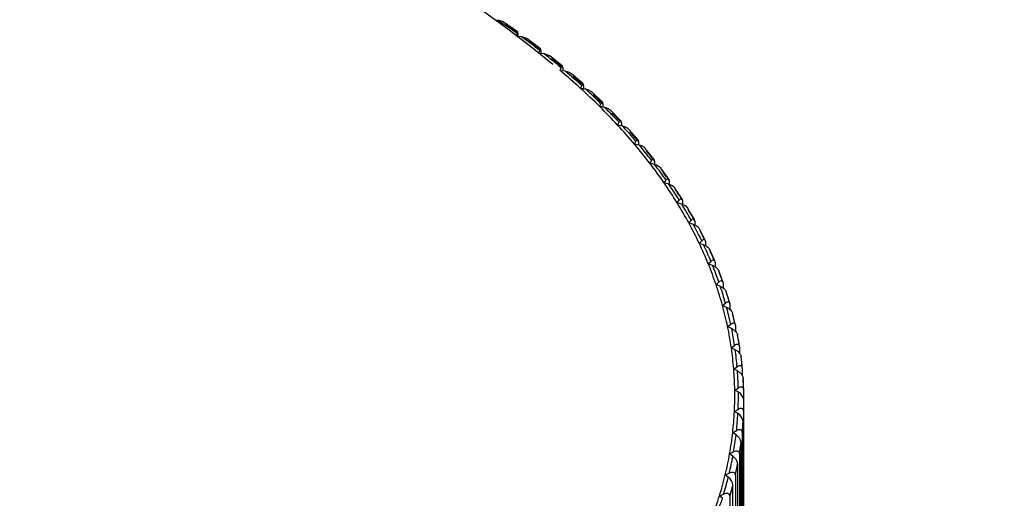
# Model space of a CAD drawing. Units: millimetres. Extents: x 0 to 844, y 0 to 1375.
# Drawn here: x 699 to 714, y 428 to 435 of the extents above; entities that cross this region are included whole.
import ezdxf
from ezdxf import colors
from ezdxf.entities.mleader import LeaderData, LeaderLine
from ezdxf.math import Vec2, Vec3

# ---------------------------------------------------------------- set-up
doc = ezdxf.new("R2010")
doc.units = ezdxf.units.MM
doc.layers.add('DV6_Défaut', color=7, linetype='Continuous')
doc.layers.add('Défaut', color=7, linetype='Continuous')

# ---------------------------------------------------------------- blocks, each defined once
blk = doc.blocks.new('_DOT')
at = {"color": 0}
blk.add_line((0, 0), (-1, 0), dxfattribs=at)
at = {"color": 0, "const_width": 0.333}
blk.add_lwpolyline([(-0.1665, 0, 1), (0.1665, 0, 1)], format="xyb", close=True, dxfattribs=at)
blk = doc.blocks.new('SE5')
at = {"layer": 'DV6_Défaut', "color": 7, "linetype": 'Continuous'}
for p, q in [((706.447, 434.757), (706.412, 434.759)), ((706.736, 434.588), (706.529, 434.732)), ((706.719, 434.519), (706.727, 434.562)), ((706.74, 434.562), (706.739, 434.562)), ((706.74, 434.562), (706.74, 434.517)), ((706.794, 434.514), (706.735, 434.518)), ((707.074, 434.339), (706.877, 434.486)), ((707.051, 434.271), (707.062, 434.313)), ((707.126, 434.264), (707.053, 434.27)), ((707.078, 434.313), (707.078, 434.268)), ((707.078, 434.313), (707.078, 434.312)), ((707.396, 434.082), (707.21, 434.233)), ((707.366, 434.014), (707.38, 434.057)), ((707.441, 434.006), (707.366, 434.014)), ((707.401, 434.056), (707.401, 434.011)), ((707.401, 434.056), (707.401, 434.056)), ((707.701, 433.819), (707.526, 433.972)), ((707.665, 433.752), (707.682, 433.795)), ((707.739, 433.742), (707.665, 433.752)), ((707.707, 433.793), (707.706, 433.793)), ((707.707, 433.793), (707.707, 433.747)), ((707.99, 433.549), (707.826, 433.705)), ((707.947, 433.483), (707.966, 433.526)), ((708.02, 433.472), (707.947, 433.483)), ((707.995, 433.524), (707.995, 433.476)), ((707.995, 433.524), (707.995, 433.523)), ((708.261, 433.273), (708.108, 433.431)), ((708.212, 433.209), (708.234, 433.251)), ((708.267, 433.248), (708.267, 433.199)), ((708.267, 433.248), (708.267, 433.248)), ((708.284, 433.196), (708.212, 433.209)), ((708.514, 432.992), (708.373, 433.151)), ((708.459, 432.929), (708.483, 432.971)), ((708.52, 432.967), (708.52, 432.917)), ((708.52, 432.967), (708.52, 432.967)), ((708.53, 432.915), (708.459, 432.929)), ((708.749, 432.705), (708.62, 432.866)), ((708.687, 432.645), (708.715, 432.685)), ((708.756, 432.681), (708.755, 432.681)), ((708.756, 432.681), (708.756, 432.629)), ((708.758, 432.629), (708.687, 432.645)), ((708.966, 432.413), (708.849, 432.575)), ((708.898, 432.355), (708.928, 432.395)), ((708.973, 432.39), (708.972, 432.39)), ((708.973, 432.39), (708.973, 432.338)), ((708.968, 432.338), (708.898, 432.355)), ((709.165, 432.116), (709.058, 432.279)), ((709.09, 432.061), (709.122, 432.101)), ((709.171, 432.095), (709.17, 432.094)), ((709.171, 432.095), (709.171, 432.037)), ((709.158, 432.042), (709.09, 432.061)), ((709.345, 431.815), (709.249, 431.979)), ((709.262, 431.763), (709.298, 431.802)), ((709.35, 431.795), (709.35, 431.734)), ((709.35, 431.795), (709.35, 431.795)), ((709.33, 431.743), (709.262, 431.763)), ((709.505, 431.511), (709.421, 431.675)), ((709.416, 431.462), (709.454, 431.5)), ((709.482, 431.441), (709.416, 431.462)), ((709.51, 431.492), (709.509, 431.491)), ((709.51, 431.492), (709.51, 431.427)), ((709.646, 431.203), (709.573, 431.368)), ((709.55, 431.158), (709.59, 431.195)), ((709.615, 431.135), (709.55, 431.158)), ((709.65, 431.186), (709.65, 431.116)), ((709.65, 431.186), (709.65, 431.185)), ((709.767, 430.892), (709.705, 431.057)), ((709.665, 430.851), (709.707, 430.887)), ((709.728, 430.827), (709.665, 430.851)), ((709.771, 430.876), (709.77, 430.876)), ((709.771, 430.876), (709.771, 430.803)), ((709.868, 430.578), (709.817, 430.743)), ((709.821, 430.725), (709.822, 430.725)), ((709.76, 430.542), (709.805, 430.577)), ((709.822, 430.516), (709.76, 430.542)), ((709.871, 430.565), (709.871, 430.484)), ((709.871, 430.565), (709.871, 430.565)), ((709.949, 430.262), (709.91, 430.427)), ((709.835, 430.231), (709.882, 430.265)), ((709.895, 430.204), (709.835, 430.231)), ((709.952, 430.252), (709.951, 430.251)), ((709.952, 430.252), (709.952, 430.161)), ((710.011, 429.944), (709.981, 430.109)), ((709.983, 430.098), (709.984, 430.098)), ((709.89, 429.919), (709.939, 429.952)), ((709.948, 429.89), (709.89, 429.919)), ((710.013, 429.937), (710.012, 429.936)), ((710.013, 429.937), (710.013, 429.837)), ((710.034, 429.783), (710.035, 429.783)), ((709.926, 429.605), (709.977, 429.638)), ((709.982, 429.576), (709.926, 429.605)), ((710.053, 429.621), (710.052, 429.62)), ((710.053, 429.621), (710.053, 429.505)), ((710.065, 429.467), (710.065, 429.466)), ((709.941, 429.291), (709.994, 429.323)), ((709.995, 429.261), (709.941, 429.291)), ((710.073, 429.304), (710.073, 429.164)), ((710.073, 429.304), (710.073, 429.304)), ((710.075, 429.15), (710.076, 429.149)), ((710.076, 424.03), (710.076, 429.149)), ((709.936, 428.977), (709.991, 429.007)), ((709.988, 428.945), (709.936, 428.977)), ((710.073, 428.987), (710.072, 428.987)), ((710.073, 428.987), (710.073, 423.868)), ((710.065, 428.833), (710.066, 428.833)), ((710.066, 423.713), (710.066, 428.833)), ((709.91, 428.664), (709.968, 428.693)), ((709.961, 428.631), (709.91, 428.664)), ((710.053, 428.67), (710.052, 428.67)), ((710.053, 428.67), (710.053, 423.551)), ((710.035, 428.517), (710.035, 428.516)), ((710.035, 423.397), (710.035, 428.516)), ((709.865, 428.351), (709.924, 428.378)), ((709.913, 428.317), (709.865, 428.351)), ((710.012, 428.354), (710.011, 428.354)), ((710.012, 428.354), (710.012, 423.235)), ((709.984, 428.201), (709.985, 428.201)), ((709.985, 423.081), (709.985, 428.201)), ((709.8, 428.039), (709.861, 428.065)), ((709.846, 428.004), (709.8, 428.039)), ((709.951, 428.04), (709.95, 428.039)), ((709.951, 428.04), (709.951, 422.92)), ((709.914, 422.767), (709.914, 427.887)), ((709.914, 427.887), (709.914, 427.887)), ((709.715, 427.729), (709.777, 427.754)), ((709.759, 427.693), (709.715, 427.729)), ((709.87, 427.726), (709.869, 427.726)), ((709.87, 427.726), (709.87, 422.607))]:
    blk.add_line(p, q, dxfattribs=at)
for centre, radius, start, end in [((695.226, 419.425), 18.98, 50.6701, 129.3299), ((709.925, 429.126), 0.152, 9.185, 62.6357), ((709.91, 428.81), 0.156, 8.6264, 60.3495), ((709.875, 428.494), 0.161, 8.0716, 58.0022), ((709.819, 428.179), 0.167, 7.5229, 55.5919), ((709.742, 427.866), 0.173, 6.9822, 53.1167)]:
    blk.add_arc(centre, radius, start, end, dxfattribs=at)
for centre, major_axis, start_param, end_param in [((695.226, 429.213), (14.769, 0), 0.678155, 0.707841), ((695.226, 429.148), (14.85, 0), 0.68353, 0.702467), ((695.226, 429.213), (14.769, 0), 0.641196, 0.670881), ((695.226, 429.148), (14.85, 0), 0.64657, 0.665507), ((695.226, 429.213), (14.769, 0), 0.604236, 0.633921), ((695.226, 429.148), (14.85, 0), 0.60961, 0.628547), ((695.226, 429.213), (14.716, 0), 0.563639, 0.600599), ((695.226, 429.213), (14.769, 0), 0.567276, 0.596962), ((695.226, 429.148), (14.85, 0), 0.57265, 0.591587), ((695.226, 429.213), (14.716, 0), 0.526679, 0.563639), ((695.226, 429.213), (14.769, 0), 0.530316, 0.560002), ((695.226, 429.148), (14.85, 0), 0.53569, 0.554627), ((695.226, 429.213), (14.716, 0), 0.489719, 0.526679), ((695.226, 429.213), (14.769, 0), 0.493356, 0.523042), ((695.226, 429.148), (14.85, 0), 0.49873, 0.517668), ((695.226, 429.213), (14.716, 0), 0.452759, 0.489719), ((695.226, 429.213), (14.769, 0), 0.456396, 0.486082), ((695.226, 429.148), (14.85, 0), 0.46177, 0.480708), ((695.226, 429.213), (14.716, 0), 0.415799, 0.452759), ((695.226, 429.213), (14.769, 0), 0.419436, 0.449122), ((695.226, 429.148), (14.85, 0), 0.42481, 0.443748), ((695.226, 429.213), (14.716, 0), 0.378839, 0.415799), ((695.226, 429.213), (14.769, 0), 0.382476, 0.412162), ((695.226, 429.148), (14.85, 0), 0.38785, 0.406788), ((695.226, 429.213), (14.716, 0), 0.341879, 0.378839), ((695.226, 429.213), (14.769, 0), 0.345516, 0.375202), ((695.226, 429.148), (14.85, 0), 0.35089, 0.369828), ((695.226, 429.213), (14.716, 0), 0.304919, 0.341879), ((695.226, 429.213), (14.769, 0), 0.308556, 0.338242), ((695.226, 429.148), (14.85, 0), 0.31393, 0.332868), ((695.226, 429.213), (14.716, 0), 0.267959, 0.304919), ((695.226, 429.213), (14.769, 0), 0.271596, 0.301282), ((695.226, 429.148), (14.85, 0), 0.276971, 0.295908), ((695.226, 429.213), (14.716, 0), 0.230999, 0.267959), ((695.226, 429.213), (14.769, 0), 0.234636, 0.264322), ((695.226, 429.148), (14.85, 0), 0.240011, 0.258948), ((695.226, 429.213), (14.716, 0), 0.19404, 0.230999), ((695.226, 429.213), (14.769, 0), 0.197677, 0.227362), ((695.226, 429.148), (14.85, 0), 0.203051, 0.221988), ((695.226, 429.213), (14.716, 0), 0.15708, 0.19404), ((695.226, 429.213), (14.769, 0), 0.160717, 0.190403), ((695.226, 429.148), (14.85, 0), 0.166091, 0.185028), ((695.226, 429.213), (14.716, 0), 0.12012, 0.15708), ((695.226, 429.213), (14.769, 0), 0.123757, 0.153443), ((695.226, 429.148), (14.85, 0), 0.129131, 0.148068), ((695.226, 429.213), (14.716, 0), 0.08316, 0.12012), ((695.226, 429.213), (14.769, 0), 0.086797, 0.116483), ((695.226, 429.148), (14.85, 0), 0.092171, 0.111109), ((695.226, 429.213), (14.716, 0), 0.0462, 0.08316), ((695.226, 429.213), (14.769, 0), 0.049837, 0.079523), ((695.226, 429.148), (14.849, 0), 0.055171, 0.074188), ((695.226, 429.148), (14.85, 0), 0.055211, 0.074149), ((695.226, 429.213), (14.716, 0), 0.00924, 0.0462), ((695.226, 429.213), (14.769, 0), 0.012877, 0.042563), ((695.226, 429.148), (14.849, 0), 0.018211, 0.037229), ((695.226, 429.148), (14.85, 0), 0.018251, 0.037189), ((695.226, 429.213), (-14.716, 0), 3.113873, 3.150833), ((695.226, 429.213), (-14.769, 0), 3.11751, 3.147196), ((695.226, 429.148), (-14.849, 0), 3.122844, 3.141861), ((695.226, 429.148), (-14.85, 0), 3.122884, 3.141821), ((695.226, 429.213), (14.716, 0), 6.218505, 6.255465), ((695.226, 429.213), (14.769, 0), 6.222142, 6.251828), ((695.226, 429.148), (14.849, 0), -0.055709, -0.036691), ((695.226, 429.148), (14.85, 0), -0.055669, -0.036731), ((695.226, 429.213), (14.716, 0), -0.10164, -0.06468), ((695.226, 429.213), (14.769, 0), -0.098003, -0.068317), ((695.226, 429.148), (14.849, 0), -0.092668, -0.073651), ((695.226, 429.148), (14.85, 0), -0.092629, -0.073691), ((695.226, 429.213), (14.716, 0), -0.1386, -0.10164), ((695.226, 429.213), (14.769, 0), -0.134963, -0.105277), ((695.226, 429.148), (14.849, 0), -0.129628, -0.110611), ((695.226, 429.148), (14.85, 0), -0.129588, -0.110651), ((695.226, 429.213), (14.716, 0), -0.17556, -0.1386), ((695.226, 429.213), (14.769, 0), -0.171923, -0.142237), ((695.226, 429.148), (14.849, 0), -0.166588, -0.147571), ((695.226, 429.148), (14.85, 0), -0.166548, -0.147611), ((695.226, 429.213), (14.716, 0), -0.21252, -0.17556), ((695.226, 429.213), (14.769, 0), -0.208882, -0.179197)]:
    blk.add_ellipse(centre, major_axis=major_axis, ratio=0.57735, start_param=start_param, end_param=end_param, dxfattribs=at)
for points, knots in [([(706.447, 434.757), (706.448, 434.757), (706.449, 434.757), (706.45, 434.757), (706.468, 434.756), (706.485, 434.753), (706.501, 434.747), (706.511, 434.743), (706.521, 434.738), (706.529, 434.733)], [0, 0, 0, 0, 0.03809, 0.03809, 0.03809, 0.635146, 0.635146, 0.635146, 1, 1, 1, 1]), ([(706.739, 434.562), (706.739, 434.567), (706.739, 434.572), (706.739, 434.576), (706.739, 434.58), (706.738, 434.583), (706.738, 434.585), (706.737, 434.588), (706.736, 434.589), (706.735, 434.589), (706.734, 434.588), (706.733, 434.585), (706.731, 434.58), (706.73, 434.576), (706.728, 434.57), (706.727, 434.562)], [0, 0, 0, 0, 0.139452, 0.139452, 0.139452, 0.279085, 0.279085, 0.279085, 0.475062, 0.475062, 0.475062, 0.746105, 0.746105, 0.746105, 1, 1, 1, 1]), ([(706.794, 434.514), (706.795, 434.514), (706.796, 434.514), (706.797, 434.514), (706.815, 434.512), (706.832, 434.509), (706.848, 434.502), (706.859, 434.498), (706.869, 434.493), (706.878, 434.487)], [0, 0, 0, 0, 0.037291, 0.037291, 0.037291, 0.619688, 0.619688, 0.619688, 1, 1, 1, 1]), ([(707.078, 434.312), (707.078, 434.318), (707.078, 434.323), (707.078, 434.327), (707.077, 434.331), (707.077, 434.334), (707.076, 434.336), (707.075, 434.339), (707.074, 434.34), (707.073, 434.34), (707.071, 434.339), (707.069, 434.336), (707.067, 434.331), (707.065, 434.327), (707.063, 434.321), (707.062, 434.313)], [0, 0, 0, 0, 0.139452, 0.139452, 0.139452, 0.279085, 0.279085, 0.279085, 0.475062, 0.475062, 0.475062, 0.746105, 0.746105, 0.746105, 1, 1, 1, 1]), ([(707.126, 434.264), (707.127, 434.263), (707.128, 434.263), (707.129, 434.263), (707.146, 434.261), (707.163, 434.257), (707.179, 434.251), (707.19, 434.246), (707.2, 434.241), (707.209, 434.234), (707.21, 434.234), (707.21, 434.233), (707.211, 434.233)], [0, 0, 0, 0, 0.036425, 0.036425, 0.036425, 0.603436, 0.603436, 0.603436, 0.983119, 0.983119, 0.983119, 1, 1, 1, 1]), ([(707.401, 434.056), (707.401, 434.062), (707.4, 434.067), (707.4, 434.071), (707.399, 434.075), (707.399, 434.078), (707.398, 434.08), (707.397, 434.083), (707.395, 434.084), (707.394, 434.083), (707.392, 434.083), (707.389, 434.08), (707.387, 434.075), (707.385, 434.071), (707.382, 434.065), (707.38, 434.057)], [0, 0, 0, 0, 0.139452, 0.139452, 0.139452, 0.279085, 0.279085, 0.279085, 0.475062, 0.475062, 0.475062, 0.746105, 0.746105, 0.746105, 1, 1, 1, 1]), ([(707.441, 434.006), (707.442, 434.006), (707.443, 434.006), (707.444, 434.006), (707.461, 434.004), (707.478, 433.999), (707.494, 433.992), (707.505, 433.988), (707.515, 433.982), (707.524, 433.975), (707.525, 433.974), (707.526, 433.973), (707.527, 433.972)], [0, 0, 0, 0, 0.0356427, 0.0356427, 0.0356427, 0.5888341, 0.5888341, 0.5888341, 0.9592204, 0.9592204, 0.9592204, 1, 1, 1, 1]), ([(707.706, 433.793), (707.706, 433.799), (707.706, 433.804), (707.706, 433.808), (707.705, 433.812), (707.704, 433.815), (707.703, 433.817), (707.702, 433.82), (707.7, 433.821), (707.698, 433.82), (707.696, 433.82), (707.693, 433.817), (707.69, 433.812), (707.687, 433.808), (707.685, 433.802), (707.682, 433.795)], [0, 0, 0, 0, 0.139452, 0.139452, 0.139452, 0.279085, 0.279085, 0.279085, 0.475062, 0.475062, 0.475062, 0.746105, 0.746105, 0.746105, 1, 1, 1, 1]), ([(707.739, 433.742), (707.74, 433.742), (707.741, 433.742), (707.742, 433.742), (707.759, 433.739), (707.776, 433.735), (707.792, 433.727), (707.803, 433.722), (707.813, 433.716), (707.822, 433.709), (707.823, 433.708), (707.825, 433.707), (707.826, 433.705)], [0, 0, 0, 0, 0.034824, 0.034824, 0.034824, 0.573871, 0.573871, 0.573871, 0.934748, 0.934748, 0.934748, 1, 1, 1, 1]), ([(707.995, 433.523), (707.995, 433.529), (707.995, 433.534), (707.994, 433.538), (707.994, 433.542), (707.993, 433.545), (707.992, 433.547), (707.99, 433.55), (707.988, 433.551), (707.986, 433.551), (707.983, 433.551), (707.98, 433.548), (707.976, 433.543), (707.973, 433.539), (707.97, 433.533), (707.966, 433.526)], [0, 0, 0, 0, 0.139452, 0.139452, 0.139452, 0.279085, 0.279085, 0.279085, 0.475062, 0.475062, 0.475062, 0.746105, 0.746105, 0.746105, 1, 1, 1, 1]), ([(708.02, 433.472), (708.022, 433.472), (708.023, 433.472), (708.024, 433.472), (708.04, 433.469), (708.057, 433.464), (708.073, 433.456), (708.084, 433.451), (708.094, 433.445), (708.102, 433.437), (708.105, 433.435), (708.107, 433.433), (708.109, 433.431)], [0, 0, 0, 0, 0.033974, 0.033974, 0.033974, 0.558614, 0.558614, 0.558614, 0.909814, 0.909814, 0.909814, 1, 1, 1, 1]), ([(708.267, 433.248), (708.267, 433.254), (708.266, 433.259), (708.265, 433.263), (708.265, 433.267), (708.264, 433.27), (708.262, 433.272), (708.261, 433.275), (708.258, 433.276), (708.256, 433.276), (708.253, 433.276), (708.249, 433.273), (708.245, 433.268), (708.241, 433.264), (708.238, 433.258), (708.234, 433.251)], [0, 0, 0, 0, 0.139452, 0.139452, 0.139452, 0.279085, 0.279085, 0.279085, 0.475062, 0.475062, 0.475062, 0.746105, 0.746105, 0.746105, 1, 1, 1, 1]), ([(708.284, 433.196), (708.285, 433.196), (708.286, 433.196), (708.288, 433.196), (708.304, 433.193), (708.321, 433.187), (708.336, 433.179), (708.347, 433.174), (708.357, 433.167), (708.365, 433.16), (708.368, 433.157), (708.371, 433.154), (708.374, 433.152)], [0, 0, 0, 0, 0.033099, 0.033099, 0.033099, 0.543148, 0.543148, 0.543148, 0.884551, 0.884551, 0.884551, 1, 1, 1, 1]), ([(708.52, 432.967), (708.52, 432.973), (708.52, 432.978), (708.519, 432.982), (708.518, 432.986), (708.517, 432.989), (708.515, 432.991), (708.513, 432.994), (708.511, 432.995), (708.508, 432.995), (708.504, 432.995), (708.5, 432.992), (708.496, 432.988), (708.492, 432.984), (708.488, 432.978), (708.483, 432.971)], [0, 0, 0, 0, 0.139452, 0.139452, 0.139452, 0.279085, 0.279085, 0.279085, 0.475062, 0.475062, 0.475062, 0.746105, 0.746105, 0.746105, 1, 1, 1, 1]), ([(708.53, 432.915), (708.531, 432.915), (708.533, 432.915), (708.534, 432.914), (708.55, 432.911), (708.567, 432.905), (708.582, 432.897), (708.592, 432.891), (708.602, 432.884), (708.61, 432.877), (708.614, 432.873), (708.618, 432.87), (708.621, 432.866)], [0, 0, 0, 0, 0.032208, 0.032208, 0.032208, 0.527569, 0.527569, 0.527569, 0.859115, 0.859115, 0.859115, 1, 1, 1, 1]), ([(708.755, 432.681), (708.755, 432.686), (708.755, 432.692), (708.754, 432.696), (708.753, 432.7), (708.752, 432.703), (708.75, 432.705), (708.748, 432.708), (708.745, 432.709), (708.742, 432.709), (708.738, 432.709), (708.733, 432.706), (708.729, 432.702), (708.724, 432.698), (708.719, 432.692), (708.715, 432.685)], [0, 0, 0, 0, 0.139452, 0.139452, 0.139452, 0.279085, 0.279085, 0.279085, 0.475062, 0.475062, 0.475062, 0.746105, 0.746105, 0.746105, 1, 1, 1, 1]), ([(708.758, 432.629), (708.759, 432.628), (708.76, 432.628), (708.761, 432.628), (708.778, 432.624), (708.794, 432.618), (708.809, 432.609), (708.819, 432.603), (708.829, 432.597), (708.837, 432.589), (708.842, 432.585), (708.846, 432.58), (708.849, 432.575)], [0, 0, 0, 0, 0.031307, 0.031307, 0.031307, 0.511991, 0.511991, 0.511991, 0.833691, 0.833691, 0.833691, 1, 1, 1, 1]), ([(708.972, 432.39), (708.972, 432.395), (708.972, 432.4), (708.971, 432.405), (708.97, 432.409), (708.968, 432.412), (708.967, 432.414), (708.964, 432.417), (708.961, 432.418), (708.958, 432.418), (708.953, 432.418), (708.948, 432.416), (708.943, 432.412), (708.938, 432.408), (708.933, 432.402), (708.928, 432.395)], [0, 0, 0, 0, 0.139452, 0.139452, 0.139452, 0.279085, 0.279085, 0.279085, 0.475062, 0.475062, 0.475062, 0.746105, 0.746105, 0.746105, 1, 1, 1, 1]), ([(708.968, 432.338), (708.969, 432.337), (708.97, 432.337), (708.971, 432.337), (708.987, 432.333), (709.003, 432.326), (709.018, 432.317), (709.028, 432.311), (709.037, 432.304), (709.045, 432.296), (709.051, 432.291), (709.055, 432.286), (709.059, 432.28)], [0, 0, 0, 0, 0.030405, 0.030405, 0.030405, 0.496544, 0.496544, 0.496544, 0.80849, 0.80849, 0.80849, 1, 1, 1, 1]), ([(709.17, 432.094), (709.17, 432.1), (709.17, 432.105), (709.169, 432.109), (709.168, 432.113), (709.166, 432.116), (709.164, 432.119), (709.162, 432.122), (709.158, 432.123), (709.155, 432.123), (709.15, 432.123), (709.144, 432.121), (709.139, 432.117), (709.133, 432.113), (709.128, 432.107), (709.122, 432.101)], [0, 0, 0, 0, 0.139452, 0.139452, 0.139452, 0.279085, 0.279085, 0.279085, 0.475062, 0.475062, 0.475062, 0.746105, 0.746105, 0.746105, 1, 1, 1, 1]), ([(709.158, 432.042), (709.159, 432.042), (709.16, 432.042), (709.161, 432.041), (709.177, 432.037), (709.193, 432.03), (709.207, 432.021), (709.217, 432.015), (709.227, 432.007), (709.235, 431.999), (709.241, 431.993), (709.246, 431.987), (709.25, 431.98)], [0, 0, 0, 0, 0.029514, 0.029514, 0.029514, 0.481379, 0.481379, 0.481379, 0.783758, 0.783758, 0.783758, 1, 1, 1, 1]), ([(709.35, 431.795), (709.35, 431.8), (709.349, 431.806), (709.348, 431.81), (709.347, 431.814), (709.345, 431.817), (709.343, 431.819), (709.34, 431.822), (709.336, 431.824), (709.333, 431.824), (709.327, 431.824), (709.321, 431.822), (709.315, 431.818), (709.309, 431.814), (709.303, 431.809), (709.298, 431.802)], [0, 0, 0, 0, 0.139452, 0.139452, 0.139452, 0.279085, 0.279085, 0.279085, 0.475062, 0.475062, 0.475062, 0.746105, 0.746105, 0.746105, 1, 1, 1, 1]), ([(709.33, 431.743), (709.331, 431.743), (709.332, 431.743), (709.333, 431.742), (709.348, 431.737), (709.364, 431.73), (709.378, 431.721), (709.388, 431.714), (709.397, 431.707), (709.405, 431.698), (709.411, 431.692), (709.416, 431.685), (709.421, 431.678), (709.421, 431.677), (709.421, 431.676), (709.422, 431.675)], [0, 0, 0, 0, 0.028621, 0.028621, 0.028621, 0.466297, 0.466297, 0.466297, 0.759166, 0.759166, 0.759166, 0.979345, 0.979345, 0.979345, 1, 1, 1, 1]), ([(709.509, 431.491), (709.509, 431.497), (709.509, 431.502), (709.507, 431.507), (709.506, 431.511), (709.504, 431.514), (709.502, 431.516), (709.499, 431.52), (709.495, 431.521), (709.491, 431.521), (709.485, 431.522), (709.479, 431.52), (709.473, 431.516), (709.466, 431.512), (709.46, 431.507), (709.454, 431.5)], [0, 0, 0, 0, 0.139452, 0.139452, 0.139452, 0.279085, 0.279085, 0.279085, 0.475062, 0.475062, 0.475062, 0.746105, 0.746105, 0.746105, 1, 1, 1, 1]), ([(709.482, 431.441), (709.483, 431.44), (709.484, 431.44), (709.485, 431.44), (709.5, 431.434), (709.515, 431.427), (709.529, 431.417), (709.539, 431.41), (709.548, 431.403), (709.556, 431.394), (709.562, 431.387), (709.567, 431.38), (709.571, 431.373), (709.572, 431.371), (709.573, 431.37), (709.574, 431.368)], [0, 0, 0, 0, 0.027809, 0.027809, 0.027809, 0.452637, 0.452637, 0.452637, 0.736897, 0.736897, 0.736897, 0.950605, 0.950605, 0.950605, 1, 1, 1, 1]), ([(709.65, 431.185), (709.65, 431.191), (709.649, 431.196), (709.648, 431.2), (709.646, 431.204), (709.644, 431.208), (709.642, 431.21), (709.639, 431.213), (709.635, 431.215), (709.63, 431.215), (709.624, 431.216), (709.617, 431.214), (709.61, 431.21), (709.604, 431.207), (709.597, 431.202), (709.59, 431.195)], [0, 0, 0, 0, 0.139452, 0.139452, 0.139452, 0.279085, 0.279085, 0.279085, 0.475062, 0.475062, 0.475062, 0.746105, 0.746105, 0.746105, 1, 1, 1, 1]), ([(709.615, 431.135), (709.616, 431.135), (709.617, 431.134), (709.618, 431.134), (709.633, 431.128), (709.648, 431.12), (709.661, 431.11), (709.67, 431.103), (709.679, 431.096), (709.687, 431.087), (709.693, 431.08), (709.698, 431.073), (709.702, 431.065), (709.704, 431.063), (709.705, 431.06), (709.706, 431.057)], [0, 0, 0, 0, 0.026999, 0.026999, 0.026999, 0.439104, 0.439104, 0.439104, 0.71484, 0.71484, 0.71484, 0.922143, 0.922143, 0.922143, 1, 1, 1, 1]), ([(709.77, 430.876), (709.77, 430.882), (709.769, 430.887), (709.768, 430.891), (709.767, 430.895), (709.764, 430.899), (709.762, 430.901), (709.759, 430.905), (709.754, 430.906), (709.75, 430.907), (709.743, 430.907), (709.736, 430.905), (709.729, 430.902), (709.722, 430.899), (709.715, 430.894), (709.707, 430.887)], [0, 0, 0, 0, 0.139452, 0.139452, 0.139452, 0.279085, 0.279085, 0.279085, 0.475062, 0.475062, 0.475062, 0.746105, 0.746105, 0.746105, 1, 1, 1, 1]), ([(709.728, 430.827), (709.729, 430.826), (709.73, 430.826), (709.731, 430.825), (709.745, 430.82), (709.76, 430.811), (709.773, 430.801), (709.782, 430.794), (709.791, 430.786), (709.799, 430.777), (709.804, 430.77), (709.809, 430.763), (709.813, 430.755), (709.815, 430.751), (709.817, 430.747), (709.818, 430.743)], [0, 0, 0, 0, 0.026203, 0.026203, 0.026203, 0.425855, 0.425855, 0.425855, 0.693253, 0.693253, 0.693253, 0.894287, 0.894287, 0.894287, 1, 1, 1, 1]), ([(709.871, 430.565), (709.871, 430.57), (709.87, 430.576), (709.869, 430.58), (709.867, 430.584), (709.865, 430.587), (709.862, 430.59), (709.859, 430.593), (709.854, 430.595), (709.849, 430.596), (709.843, 430.596), (709.835, 430.595), (709.827, 430.591), (709.82, 430.588), (709.812, 430.583), (709.805, 430.577)], [0, 0, 0, 0, 0.139452, 0.139452, 0.139452, 0.279085, 0.279085, 0.279085, 0.475062, 0.475062, 0.475062, 0.746105, 0.746105, 0.746105, 1, 1, 1, 1]), ([(709.822, 430.516), (709.822, 430.516), (709.823, 430.515), (709.824, 430.515), (709.838, 430.509), (709.853, 430.5), (709.866, 430.489), (709.874, 430.482), (709.883, 430.474), (709.89, 430.465), (709.896, 430.458), (709.901, 430.451), (709.904, 430.443), (709.907, 430.438), (709.909, 430.432), (709.91, 430.427)], [0, 0, 0, 0, 0.0254297, 0.0254297, 0.0254297, 0.4130623, 0.4130623, 0.4130623, 0.672411, 0.672411, 0.672411, 0.8673959, 0.8673959, 0.8673959, 1, 1, 1, 1]), ([(709.951, 430.251), (709.951, 430.257), (709.951, 430.262), (709.949, 430.266), (709.948, 430.271), (709.945, 430.274), (709.943, 430.277), (709.939, 430.28), (709.934, 430.282), (709.929, 430.283), (709.922, 430.284), (709.914, 430.282), (709.906, 430.279), (709.898, 430.276), (709.89, 430.271), (709.882, 430.265)], [0, 0, 0, 0, 0.139452, 0.139452, 0.139452, 0.279085, 0.279085, 0.279085, 0.475062, 0.475062, 0.475062, 0.746105, 0.746105, 0.746105, 1, 1, 1, 1]), ([(709.895, 430.204), (709.896, 430.203), (709.897, 430.203), (709.898, 430.203), (709.911, 430.196), (709.925, 430.187), (709.938, 430.176), (709.946, 430.169), (709.955, 430.16), (709.962, 430.151), (709.967, 430.144), (709.972, 430.137), (709.976, 430.129), (709.979, 430.123), (709.981, 430.116), (709.982, 430.11), (709.983, 430.106), (709.983, 430.102), (709.983, 430.098)], [0, 0, 0, 0, 0.022635, 0.022635, 0.022635, 0.367511, 0.367511, 0.367511, 0.598248, 0.598248, 0.598248, 0.771723, 0.771723, 0.771723, 0.911394, 0.911394, 0.911394, 1, 1, 1, 1]), ([(710.012, 429.936), (710.012, 429.942), (710.011, 429.947), (710.01, 429.952), (710.008, 429.956), (710.006, 429.959), (710.003, 429.962), (709.999, 429.966), (709.994, 429.968), (709.988, 429.968), (709.981, 429.969), (709.973, 429.968), (709.964, 429.965), (709.956, 429.962), (709.948, 429.958), (709.939, 429.952)], [0, 0, 0, 0, 0.139452, 0.139452, 0.139452, 0.279085, 0.279085, 0.279085, 0.475062, 0.475062, 0.475062, 0.746105, 0.746105, 0.746105, 1, 1, 1, 1]), ([(709.948, 429.89), (709.949, 429.89), (709.95, 429.889), (709.951, 429.889), (709.964, 429.882), (709.978, 429.873), (709.99, 429.862), (709.998, 429.854), (710.006, 429.846), (710.013, 429.836), (710.018, 429.829), (710.023, 429.821), (710.027, 429.814), (710.029, 429.807), (710.032, 429.801), (710.033, 429.795), (710.034, 429.791), (710.034, 429.787), (710.034, 429.783)], [0, 0, 0, 0, 0.022643, 0.022643, 0.022643, 0.367519, 0.367519, 0.367519, 0.598254, 0.598254, 0.598254, 0.771727, 0.771727, 0.771727, 0.911398, 0.911398, 0.911398, 1, 1, 1, 1]), ([(710.052, 429.62), (710.052, 429.626), (710.052, 429.631), (710.05, 429.636), (710.048, 429.64), (710.046, 429.644), (710.043, 429.646), (710.039, 429.65), (710.033, 429.652), (710.028, 429.653), (710.02, 429.654), (710.011, 429.653), (710.002, 429.65), (709.994, 429.647), (709.985, 429.643), (709.977, 429.638)], [0, 0, 0, 0, 0.139452, 0.139452, 0.139452, 0.279085, 0.279085, 0.279085, 0.475062, 0.475062, 0.475062, 0.746105, 0.746105, 0.746105, 1, 1, 1, 1]), ([(709.982, 429.576), (709.983, 429.575), (709.983, 429.575), (709.984, 429.574), (709.997, 429.567), (710.01, 429.558), (710.022, 429.546), (710.03, 429.539), (710.038, 429.53), (710.044, 429.52), (710.049, 429.513), (710.054, 429.505), (710.057, 429.497), (710.06, 429.491), (710.062, 429.485), (710.064, 429.478), (710.064, 429.474), (710.065, 429.47), (710.065, 429.467)], [0, 0, 0, 0, 0.022648, 0.022648, 0.022648, 0.367525, 0.367525, 0.367525, 0.598257, 0.598257, 0.598257, 0.77173, 0.77173, 0.77173, 0.9114, 0.9114, 0.9114, 1, 1, 1, 1]), ([(710.073, 429.304), (710.073, 429.309), (710.072, 429.315), (710.07, 429.319), (710.068, 429.323), (710.066, 429.327), (710.062, 429.33), (710.058, 429.334), (710.053, 429.336), (710.047, 429.337), (710.039, 429.338), (710.03, 429.337), (710.021, 429.334), (710.012, 429.332), (710.003, 429.328), (709.994, 429.323)], [0, 0, 0, 0, 0.139452, 0.139452, 0.139452, 0.279085, 0.279085, 0.279085, 0.475062, 0.475062, 0.475062, 0.746105, 0.746105, 0.746105, 1, 1, 1, 1]), ([(710.072, 428.987), (710.072, 428.993), (710.071, 428.998), (710.07, 429.002), (710.068, 429.007), (710.065, 429.01), (710.062, 429.013), (710.057, 429.017), (710.052, 429.019), (710.046, 429.021), (710.038, 429.022), (710.028, 429.021), (710.018, 429.019), (710.009, 429.016), (710, 429.013), (709.991, 429.007)], [0, 0, 0, 0, 0.139452, 0.139452, 0.139452, 0.279085, 0.279085, 0.279085, 0.475062, 0.475062, 0.475062, 0.746105, 0.746105, 0.746105, 1, 1, 1, 1]), ([(710.052, 428.67), (710.052, 428.676), (710.051, 428.681), (710.049, 428.686), (710.047, 428.69), (710.044, 428.694), (710.041, 428.697), (710.037, 428.701), (710.031, 428.703), (710.024, 428.704), (710.016, 428.706), (710.006, 428.706), (709.996, 428.703), (709.987, 428.701), (709.977, 428.698), (709.968, 428.693)], [0, 0, 0, 0, 0.139452, 0.139452, 0.139452, 0.279085, 0.279085, 0.279085, 0.475062, 0.475062, 0.475062, 0.746105, 0.746105, 0.746105, 1, 1, 1, 1]), ([(710.011, 428.354), (710.011, 428.36), (710.01, 428.365), (710.008, 428.37), (710.006, 428.374), (710.004, 428.378), (710, 428.381), (709.995, 428.385), (709.989, 428.388), (709.983, 428.389), (709.974, 428.391), (709.964, 428.391), (709.954, 428.389), (709.944, 428.387), (709.934, 428.383), (709.924, 428.378)], [0, 0, 0, 0, 0.139452, 0.139452, 0.139452, 0.279085, 0.279085, 0.279085, 0.475062, 0.475062, 0.475062, 0.746105, 0.746105, 0.746105, 1, 1, 1, 1]), ([(709.95, 428.039), (709.95, 428.045), (709.949, 428.05), (709.947, 428.055), (709.945, 428.059), (709.942, 428.063), (709.939, 428.066), (709.934, 428.071), (709.928, 428.073), (709.921, 428.075), (709.912, 428.077), (709.902, 428.077), (709.891, 428.075), (709.881, 428.073), (709.871, 428.07), (709.861, 428.065)], [0, 0, 0, 0, 0.139452, 0.139452, 0.139452, 0.279085, 0.279085, 0.279085, 0.475062, 0.475062, 0.475062, 0.746105, 0.746105, 0.746105, 1, 1, 1, 1]), ([(709.869, 427.726), (709.869, 427.732), (709.868, 427.737), (709.866, 427.742), (709.864, 427.746), (709.861, 427.75), (709.858, 427.753), (709.853, 427.758), (709.846, 427.76), (709.839, 427.762), (709.83, 427.764), (709.819, 427.764), (709.809, 427.763), (709.798, 427.761), (709.788, 427.758), (709.777, 427.754)], [0, 0, 0, 0, 0.139452, 0.139452, 0.139452, 0.279085, 0.279085, 0.279085, 0.475062, 0.475062, 0.475062, 0.746105, 0.746105, 0.746105, 1, 1, 1, 1])]:
    blk.add_open_spline(points, degree=3, knots=knots, dxfattribs=at)

msp = doc.modelspace()

# ---------------------------------------------------------------- block references
at = {"layer": 'Défaut'}
msp.add_blockref('SE5', (0, 0), dxfattribs=at)

# ---------------------------------------------------------------- leaders
at = {"layer": 'Défaut', "color": 7, "linetype": 'Continuous'}
ml = msp.add_multileader_mtext('Standard', dxfattribs=at)
ml.set_content('{\\pxsm0.9;\\fSolid Edge ISO|b1||i0||c0|p34;\\W1.;02/02/2021\\P}', color=256)
ml.set_leader_properties()
ml.set_arrow_properties(name='DOT')
ml.build(insert=Vec2(0, 0))
ml.multileader.update_dxf_attribs({"leader_type": 0, "dogleg_length": 0, "arrow_head_size": 12})
ctx = ml.context
ctx.base_point, ctx.char_height, ctx.arrow_head_size, ctx.landing_gap_size = Vec3(756.873, 1320.098), 12, 12, 4.2
notes = []
notes.append((ctx, [(0, (0, 0, 0), (0, 0), (1, 0), 1, [])]))
ctx.mtext.insert = Vec3(758.873, 1326.218)
for ctx, leaders in notes:
    for number, flags, end, landing, length, lines in leaders:
        leader = LeaderData()
        leader.index, (leader.has_last_leader_line, leader.has_dogleg_vector, leader.attachment_direction) = number, flags
        leader.last_leader_point, leader.dogleg_vector, leader.dogleg_length = Vec3(end), Vec3(landing), length
        for number, points, colour, breaks in lines:
            line = LeaderLine()
            line.index, line.vertices, line.color, line.breaks = number, Vec3.list(points), colors.encode_raw_color(colour), breaks
            leader.lines.append(line)
        ctx.leaders.append(leader)

doc.saveas('drawing.dxf')
